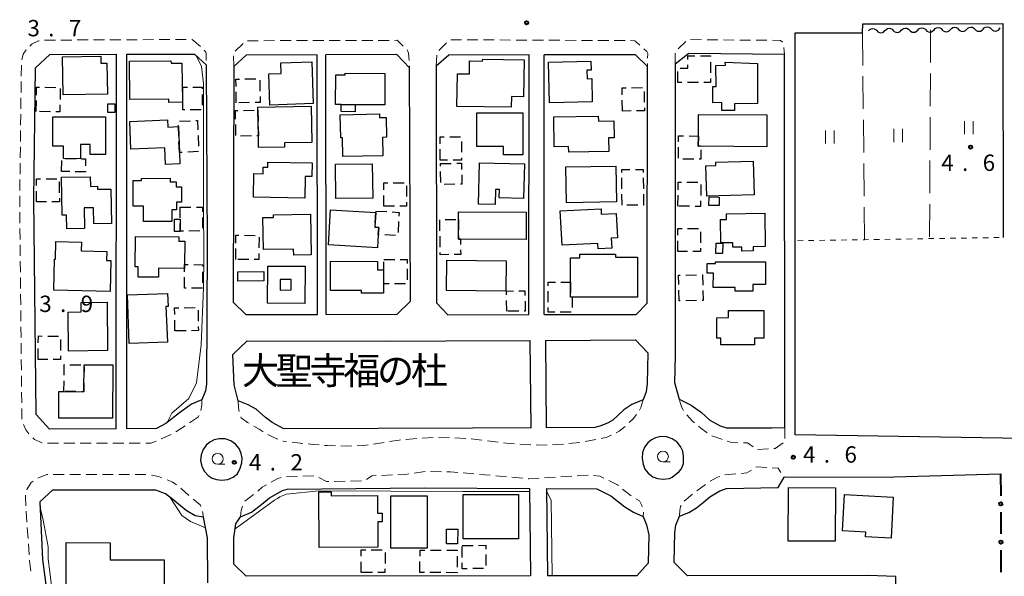
# Model space of a CAD drawing. Units: metres. Extents: x -78000 to -75998, y 34500 to 36000.
# Drawn here: x -76599 to -76374, y 35070 to 35197 of the extents above; entities that cross this region are included whole.
import ezdxf

# ---------------------------------------------------------------- set-up
doc = ezdxf.new("R2010")
doc.units = ezdxf.units.M
for name, color, linetype, lineweight in [('210100_道路縁(街区線)', 7, 'Continuous', 30), ('221300_歩道', 7, 'Continuous', 30), ('300100_普通建物', 7, 'Continuous', 30), ('300131_普通建物(中庭線)', 7, 'Continuous', 30), ('300300_普通無壁舎', 7, 'Continuous', 30), ('510200_細流', 7, 'Continuous', 30), ('613000_さく(未分類)', 7, 'Continuous', 30), ('630100_植生界', 7, 'Continuous', 30), ('630200_耕地界', 7, 'Continuous', 30), ('631100_田', 7, 'Continuous', 13), ('633100_広葉樹林', 7, 'Continuous', 13), ('710200_等高線(主曲線)', 7, 'Continuous', 13), ('731200_図化機測定による標高点', 7, 'Continuous', 40), ('813100_(注記)建物の名称', 7, 'Continuous', 40)]:
    doc.layers.add(name, color=color, linetype=linetype, lineweight=lineweight)
doc.styles.add('Style-Kanji', font='MS Gothic.ttf')
doc.styles.add('Style-WORKING', font='MS Gothic.ttf')

msp = doc.modelspace()

# ---------------------------------------------------------------- linework, layer by layer
at = {"layer": '210100_道路縁(街区線)', "linetype": 'Continuous', "lineweight": 30, "flags": 128}
for points in [[(-76268.78, 35100.74), (-76280.34, 35100.8), (-76281.03, 35100.8), (-76340.65, 35100.82), (-76421.47, 35102.14), (-76421.52, 35146.65), (-76421.53, 35194.35), (-76406.06, 35194.34), (-76405.97, 35196.39), (-76390.42, 35196.46), (-76373.9, 35196.53), (-76373.78, 35147.41)], [(-76577.19, 35103.53), (-76592.5, 35103.44), (-76595.58, 35106.82), (-76596.07, 35156.19), (-76595.7, 35186.36), (-76592.39, 35189.42), (-76577.14, 35189.45)], [(-76577.19, 35103.53), (-76577.14, 35189.45)], [(-76574.73, 35189.45), (-76559.25, 35189.47), (-76556.54, 35186.99), (-76556.33, 35145.7), (-76556.47, 35113.83), (-76556.69, 35112.22), (-76557.57, 35110.19), (-76559.93, 35109.14), (-76562.71, 35107.19), (-76565.8, 35104.72), (-76567.98, 35103.58), (-76574.78, 35103.54)], [(-76574.78, 35103.54), (-76574.73, 35189.45)], [(-76531.11, 35189.31), (-76547.41, 35189.25), (-76550.23, 35186.6), (-76550.36, 35132.55)], [(-76531.07, 35129.74), (-76531.11, 35189.31)], [(-76529.07, 35129.75), (-76512.78, 35129.78), (-76509.68, 35132.83), (-76509.91, 35186.34), (-76512.82, 35189.38), (-76529.11, 35189.32)], [(-76529.07, 35129.75), (-76529.11, 35189.32)], [(-76482.52, 35189.29), (-76500.94, 35189.26), (-76503.79, 35186.73), (-76503.71, 35132.43), (-76501.13, 35129.68), (-76482.58, 35129.71)], [(-76482.58, 35129.71), (-76482.52, 35189.29)], [(-76479.08, 35129.71), (-76457.96, 35129.75), (-76455.45, 35132.32), (-76455.35, 35186.67), (-76458.12, 35189.33), (-76479.02, 35189.29)], [(-76479.08, 35129.71), (-76479.02, 35189.29)], [(-76426.81, 35103.76), (-76423.86, 35103.79), (-76423.92, 35189.42), (-76445.91, 35189.6), (-76449.03, 35187.19)], [(-76449.03, 35187.19), (-76449.02, 35120.43), (-76449.14, 35114.16), (-76448.09, 35110.35), (-76445.35, 35108.93), (-76442.95, 35107.25), (-76441.06, 35105.51), (-76438.67, 35104.16), (-76437.23, 35103.73), (-76426.81, 35103.76)], [(-76550.36, 35132.55), (-76547.5, 35129.71), (-76531.07, 35129.74)], [(-76482.07, 35103.76), (-76495.49, 35103.69), (-76538.75, 35103.52), (-76541.41, 35104.93), (-76542.98, 35106.09), (-76545.11, 35108), (-76546.9, 35109.01), (-76549.21, 35109.95), (-76550.14, 35113.62), (-76550.42, 35120.58), (-76547.18, 35123.66), (-76514.37, 35123.61), (-76501.59, 35123.72), (-76482.23, 35123.8)], [(-76482.07, 35103.76), (-76482.23, 35123.8)], [(-76478.74, 35123.81), (-76458.14, 35123.89), (-76455.25, 35120.96), (-76455.4, 35113.9), (-76455.67, 35111.99), (-76456.36, 35110.15), (-76458.95, 35109.07), (-76460.77, 35107.84), (-76463.29, 35105.53), (-76464.55, 35104.79), (-76466.3, 35104.1), (-76467.43, 35103.83), (-76478.59, 35103.77)], [(-76478.74, 35123.81), (-76478.59, 35103.77)], [(-76555.71, 35100.47), (-76556.55, 35099.77), (-76557.26, 35098.79), (-76557.73, 35097.57), (-76557.84, 35096.21), (-76557.57, 35094.87), (-76556.96, 35093.71), (-76556.13, 35092.82), (-76555.22, 35092.22), (-76554.19, 35091.85), (-76552.98, 35091.72), (-76551.63, 35091.85), (-76550.36, 35092.43), (-76549.36, 35093.22), (-76548.74, 35094.52), (-76548.38, 35095.68), (-76548.32, 35096.77), (-76548.51, 35097.85), (-76549, 35098.96), (-76549.83, 35099.98), (-76550.94, 35100.75), (-76552.24, 35101.18), (-76553.55, 35101.24), (-76554.73, 35100.97), (-76555.71, 35100.47)], [(-76454.47, 35100.97), (-76455.31, 35100.27), (-76456.03, 35099.29), (-76456.5, 35098.06), (-76456.61, 35096.71), (-76456.34, 35095.37), (-76455.96, 35094.27), (-76455.24, 35093.32), (-76454.15, 35092.53), (-76453.05, 35092.11), (-76451.76, 35091.97), (-76450.31, 35092.12), (-76449.71, 35092.43), (-76448.12, 35093.72), (-76447.64, 35094.23), (-76447.41, 35094.71), (-76447.14, 35095.59), (-76447.09, 35097.27), (-76447.28, 35098.35), (-76447.77, 35099.46), (-76448.59, 35100.47), (-76449.71, 35101.25), (-76451.01, 35101.68), (-76452.31, 35101.74), (-76453.5, 35101.46), (-76454.47, 35100.97)], [(-76446.15, 35069.78), (-76449.21, 35072.83), (-76449.08, 35079.69), (-76448.88, 35081.4), (-76448.04, 35083.45), (-76445.85, 35084.29), (-76444.11, 35085.41), (-76442.58, 35086.6), (-76441.05, 35087.88), (-76438.75, 35089.28), (-76437.23, 35089.83), (-76425.41, 35090.01), (-76424.05, 35092.41), (-76398.79, 35092.49), (-76374.39, 35093.15)], [(-76556.2, 35068.19), (-76556.25, 35078.48), (-76557.21, 35083.25), (-76559.08, 35083.57), (-76561.14, 35084.79), (-76564.24, 35087.33), (-76565.89, 35088.59), (-76568.08, 35089.44), (-76591.83, 35089.47), (-76594.74, 35086.77), (-76594.08, 35073.52), (-76591.73, 35055.59), (-76591.09, 35034.37)], [(-76547.43, 35069.71), (-76550.24, 35072.49), (-76550.21, 35078.5), (-76549.78, 35081.68), (-76548.67, 35083.33), (-76546.18, 35084.37), (-76543.78, 35086.26), (-76542.03, 35087.68), (-76539.07, 35089.37), (-76538, 35089.64), (-76506.47, 35089.95), (-76482.42, 35089.83)], [(-76482.42, 35089.83), (-76482.17, 35069.75)], [(-76478.54, 35089.81), (-76478.28, 35069.75)], [(-76478.54, 35089.81), (-76467, 35089.76), (-76463.79, 35088.16), (-76460.57, 35085.58), (-76458.56, 35084.38), (-76456.32, 35083.39), (-76455.57, 35081.47), (-76455.07, 35079.16), (-76455.18, 35072.7), (-76457.81, 35069.77)], [(-76482.17, 35069.75), (-76547.43, 35069.71)], [(-76457.81, 35069.77), (-76478.28, 35069.75)], [(-76398.47, 35003.47), (-76398.47, 35063.21), (-76398.42, 35069.65), (-76404.72, 35069.82), (-76446.15, 35069.78)]]:
    msp.add_lwpolyline(points, dxfattribs=at)
at = {"layer": '221300_歩道', "linetype": 'Continuous', "lineweight": 13}
for p, q in [((-76593.622, 35192.68), (-76591.122, 35192.692)), ((-76589.872, 35192.698), (-76587.372, 35192.71)), ((-76586.122, 35192.716), (-76583.622, 35192.727)), ((-76582.372, 35192.733), (-76579.872, 35192.745)), ((-76578.622, 35192.751), (-76576.122, 35192.763)), ((-76574.872, 35192.769), (-76572.372, 35192.781)), ((-76571.122, 35192.787), (-76568.622, 35192.798)), ((-76567.372, 35192.804), (-76564.872, 35192.816)), ((-76563.622, 35192.822), (-76561.122, 35192.834)), ((-76559.872, 35192.84), (-76559.8, 35192.84)), ((-76547.113, 35192.551), (-76544.613, 35192.557)), ((-76543.363, 35192.56), (-76540.863, 35192.567)), ((-76539.613, 35192.57), (-76537.113, 35192.577)), ((-76535.863, 35192.58), (-76533.363, 35192.586)), ((-76532.113, 35192.59), (-76529.613, 35192.596)), ((-76528.363, 35192.599), (-76525.863, 35192.606)), ((-76524.613, 35192.609), (-76522.113, 35192.616)), ((-76520.863, 35192.619), (-76518.363, 35192.625)), ((-76517.113, 35192.629), (-76514.613, 35192.635)), ((-76500.495, 35192.789), (-76497.995, 35192.775)), ((-76496.746, 35192.769), (-76494.246, 35192.755)), ((-76492.996, 35192.748), (-76490.496, 35192.735)), ((-76489.246, 35192.728), (-76486.746, 35192.714)), ((-76485.496, 35192.708), (-76482.996, 35192.694)), ((-76481.746, 35192.687), (-76479.246, 35192.674)), ((-76477.996, 35192.667), (-76475.496, 35192.653)), ((-76474.246, 35192.647), (-76471.746, 35192.633)), ((-76470.496, 35192.626), (-76467.996, 35192.613)), ((-76466.746, 35192.606), (-76464.246, 35192.592)), ((-76462.996, 35192.586), (-76460.496, 35192.572)), ((-76448.357, 35190.666), (-76446.552, 35192.395)), ((-76445.465, 35192.795), (-76442.965, 35192.775)), ((-76441.715, 35192.765), (-76439.215, 35192.745)), ((-76437.965, 35192.735), (-76435.465, 35192.715)), ((-76434.215, 35192.705), (-76431.715, 35192.685)), ((-76430.466, 35192.675), (-76427.966, 35192.655)), ((-76549.942, 35190.188), (-76548.101, 35191.879)), ((-76503.233, 35190.309), (-76501.447, 35192.058)), ((-76424.115, 35191.008), (-76423.92, 35189.42)), ((-76550.23, 35186.6), (-76550.292, 35189.099)), ((-76503.79, 35186.73), (-76503.665, 35189.227)), ((-76449.03, 35187.19), (-76449.004, 35189.69)), ((-76598.982, 35184.436), (-76598.951, 35186.936)), ((-76509.94, 35186.8), (-76509.91, 35186.34)), ((-76455.341, 35187.299), (-76455.35, 35186.67)), ((-76599.028, 35180.687), (-76598.997, 35183.187)), ((-76599.074, 35176.937), (-76599.043, 35179.437)), ((-76599.12, 35173.187), (-76599.089, 35175.687)), ((-76599.167, 35169.438), (-76599.136, 35171.937)), ((-76599.213, 35165.688), (-76599.182, 35168.188)), ((-76599.259, 35161.938), (-76599.228, 35164.438)), ((-76599.305, 35158.188), (-76599.275, 35160.688)), ((-76599.276, 35150.689), (-76599.3, 35153.189)), ((-76599.239, 35146.939), (-76599.263, 35149.439)), ((-76599.202, 35143.189), (-76599.226, 35145.689)), ((-76599.165, 35139.439), (-76599.189, 35141.939)), ((-76599.128, 35135.69), (-76599.152, 35138.189)), ((-76599.091, 35131.94), (-76599.115, 35134.44)), ((-76599.054, 35128.19), (-76599.078, 35130.69)), ((-76599.017, 35124.44), (-76599.041, 35126.94)), ((-76598.98, 35120.69), (-76599.004, 35123.19)), ((-76598.943, 35116.941), (-76598.967, 35119.44)), ((-76598.906, 35113.191), (-76598.93, 35115.691)), ((-76598.869, 35109.441), (-76598.893, 35111.941)), ((-76598.831, 35105.691), (-76598.856, 35108.191)), ((-76558.214, 35106.538), (-76558.32, 35106.29)), ((-76558.32, 35106.29), (-76560.365, 35104.851)), ((-76564.6, 35102.205), (-76566.883, 35101.185)), ((-76561.406, 35104.16), (-76563.511, 35102.812)), ((-76423.86, 35103.79), (-76423.845, 35101.29)), ((-76590.44, 35100.186), (-76592.94, 35100.182)), ((-76586.69, 35100.192), (-76589.19, 35100.188)), ((-76582.94, 35100.198), (-76585.44, 35100.194)), ((-76579.19, 35100.204), (-76581.69, 35100.2)), ((-76575.44, 35100.21), (-76577.94, 35100.206)), ((-76571.69, 35100.216), (-76574.19, 35100.212)), ((-76538.995, 35100.699), (-76538.97, 35100.69)), ((-76538.117, 35100.595), (-76538.97, 35100.69)), ((-76534.39, 35100.178), (-76536.875, 35100.456)), ((-76515.726, 35100.405), (-76518.196, 35100.02)), ((-76508.285, 35101.313), (-76510.774, 35101.082)), ((-76504.54, 35101.51), (-76507.038, 35101.398)), ((-76500.792, 35101.471), (-76503.291, 35101.527)), ((-76497.048, 35101.272), (-76499.543, 35101.429)), ((-76493.32, 35100.877), (-76495.801, 35101.186)), ((-76489.599, 35100.414), (-76492.08, 35100.723)), ((-76478.375, 35099.779), (-76480.875, 35099.806)), ((-76474.634, 35100.002), (-76477.127, 35099.804)), ((-76470.906, 35100.407), (-76473.392, 35100.136)), ((-76467.215, 35101.055), (-76469.669, 35100.576)), ((-76427.607, 35098.902), (-76430.104, 35098.789)), ((-76591.617, 35093.031), (-76589.117, 35093.032)), ((-76587.867, 35093.032), (-76585.367, 35093.033)), ((-76584.117, 35093.034), (-76581.617, 35093.035)), ((-76580.367, 35093.036), (-76577.867, 35093.037)), ((-76576.617, 35093.037), (-76574.117, 35093.038)), ((-76572.867, 35093.039), (-76570.367, 35093.04)), ((-76516.327, 35092.816), (-76513.829, 35092.921)), ((-76508.853, 35093.335), (-76506.381, 35093.705)), ((-76505.131, 35093.7), (-76502.631, 35093.678)), ((-76497.643, 35093.403), (-76495.153, 35093.179)), ((-76493.908, 35093.067), (-76491.418, 35092.843)), ((-76437.592, 35092.939), (-76435.103, 35093.166)), ((-76538.152, 35092.564), (-76535.653, 35092.614)), ((-76534.403, 35092.639), (-76531.903, 35092.689)), ((-76527.221, 35091.456), (-76524.722, 35091.494)), ((-76523.472, 35091.513), (-76520.972, 35091.55)), ((-76490.173, 35092.731), (-76487.683, 35092.505)), ((-76486.439, 35092.392), (-76483.949, 35092.166)), ((-76478.961, 35092.255), (-76476.465, 35092.404)), ((-76475.218, 35092.479), (-76472.722, 35092.628)), ((-76471.474, 35092.702), (-76468.979, 35092.851)), ((-76444.045, 35089.272), (-76442.035, 35090.759)), ((-76424.083, 35092.461), (-76424.05, 35092.41)), ((-76446.93, 35086.877), (-76445.02, 35088.49)), ((-76597.656, 35082.084), (-76597.813, 35084.579)), ((-76557.433, 35084.506), (-76557.21, 35083.25)), ((-76456.299, 35084.388), (-76456.32, 35083.39)), ((-76597.421, 35078.342), (-76597.578, 35080.837)), ((-76597.185, 35074.599), (-76597.342, 35077.094))]:
    msp.add_line(p, q, dxfattribs=at)
at = {"layer": '221300_歩道', "linetype": 'Continuous', "lineweight": 13, "flags": 128}
for points in [[(-76597.015, 35191.33), (-76596.45, 35191.83), (-76594.98, 35192.53), (-76594.864, 35192.543)], [(-76559.8, 35192.84), (-76557.88, 35191.24), (-76557.879, 35191.24)], [(-76513.363, 35192.638), (-76512.77, 35192.64), (-76511.402, 35191.312)], [(-76459.246, 35192.565), (-76458.26, 35192.56), (-76457.143, 35191.538)], [(-76426.716, 35192.645), (-76424.83, 35192.63), (-76424.377, 35192.215)], [(-76598.851, 35188.176), (-76598.55, 35189.45), (-76597.865, 35190.424)], [(-76556.999, 35190.354), (-76556.68, 35189.96), (-76556.53, 35189.68), (-76556.536, 35188.005)], [(-76510.505, 35190.441), (-76510.37, 35190.31), (-76510.13, 35189.71), (-76510.021, 35188.048)], [(-76456.222, 35190.693), (-76455.53, 35190.06), (-76455.31, 35189.61), (-76455.324, 35188.549)], [(-76599.313, 35154.439), (-76599.33, 35156.2), (-76599.321, 35156.939)], [(-76557.57, 35110.19), (-76557.59, 35108.9), (-76557.79, 35107.707)], [(-76549.21, 35109.95), (-76549.12, 35108.35), (-76549.009, 35107.459)], [(-76456.36, 35110.15), (-76456.86, 35108.4), (-76457.208, 35107.816)], [(-76447.083, 35107.697), (-76447.52, 35108.4), (-76447.989, 35110.005)], [(-76457.885, 35106.767), (-76458.67, 35105.77), (-76459.566, 35104.926)], [(-76444.605, 35104.898), (-76445.01, 35105.24), (-76446.309, 35106.72)], [(-76597.204, 35102.366), (-76597.91, 35103.25), (-76598.42, 35104.52)], [(-76548.655, 35106.266), (-76548.56, 35106), (-76547.07, 35104.98), (-76546.717, 35104.769)], [(-76545.643, 35104.129), (-76544.42, 35103.4), (-76543.511, 35102.824)], [(-76542.409, 35102.235), (-76540.74, 35101.36), (-76540.164, 35101.142)], [(-76463.633, 35102.077), (-76464.83, 35101.52), (-76465.988, 35101.294)], [(-76460.482, 35104.076), (-76461.89, 35102.98), (-76462.508, 35102.619)], [(-76441.651, 35102.591), (-76443.14, 35103.66), (-76443.65, 35104.091)], [(-76594.167, 35100.289), (-76595.93, 35101.07), (-76596.35, 35101.458)], [(-76568.029, 35100.687), (-76569.22, 35100.22), (-76570.44, 35100.218)], [(-76530.66, 35099.803), (-76531.99, 35099.91), (-76533.148, 35100.039)], [(-76526.916, 35099.609), (-76528.76, 35099.65), (-76529.414, 35099.703)], [(-76519.431, 35099.827), (-76520.44, 35099.67), (-76521.918, 35099.624)], [(-76512.019, 35100.966), (-76512.3, 35100.94), (-76514.491, 35100.598)], [(-76485.867, 35100.059), (-76487.72, 35100.18), (-76488.358, 35100.259)], [(-76482.125, 35099.819), (-76482.2, 35099.82), (-76484.62, 35099.978)], [(-76438.258, 35101.086), (-76438.54, 35101.18), (-76440.632, 35101.871)], [(-76434.627, 35100.328), (-76436.09, 35100.36), (-76437.073, 35100.689)], [(-76431.162, 35099.383), (-76432.43, 35100.28), (-76433.377, 35100.301)], [(-76424.266, 35100.262), (-76426.11, 35098.97), (-76426.358, 35098.959)], [(-76523.168, 35099.584), (-76524.26, 35099.55), (-76525.667, 35099.581)], [(-76595.185, 35092.15), (-76593.14, 35093.03), (-76592.867, 35093.03)], [(-76512.58, 35092.973), (-76510.75, 35093.05), (-76510.089, 35093.149)], [(-76501.381, 35093.668), (-76500.5, 35093.66), (-76498.888, 35093.515)], [(-76433.858, 35093.28), (-76432.59, 35093.41), (-76431.547, 35094.053)], [(-76430.483, 35094.709), (-76430.4, 35094.76), (-76428.002, 35094.616)], [(-76426.754, 35094.541), (-76425.4, 35094.46), (-76424.771, 35093.505)], [(-76597.729, 35089.543), (-76597.72, 35089.59), (-76596.73, 35091.18), (-76596.251, 35091.506)], [(-76569.131, 35092.857), (-76567.48, 35092.6), (-76566.707, 35092.298)], [(-76565.543, 35091.844), (-76564.33, 35091.37), (-76563.381, 35090.639)], [(-76544.756, 35089.23), (-76543.69, 35090.1), (-76542.713, 35090.655)], [(-76541.626, 35091.273), (-76540.17, 35092.1), (-76539.37, 35092.304)], [(-76530.737, 35092.367), (-76528.98, 35091.43), (-76528.471, 35091.438)], [(-76519.827, 35091.904), (-76518.61, 35092.72), (-76517.576, 35092.763)], [(-76482.704, 35092.053), (-76482.56, 35092.04), (-76480.209, 35092.18)], [(-76467.732, 35092.782), (-76466.31, 35092.68), (-76465.348, 35092.201)], [(-76464.229, 35091.644), (-76462.21, 35090.64), (-76462.022, 35090.482)], [(-76441.027, 35091.498), (-76439.31, 35092.43), (-76438.791, 35092.599)], [(-76562.39, 35089.877), (-76562.29, 35089.8), (-76560.509, 35088.231)], [(-76547.687, 35086.895), (-76547.68, 35086.91), (-76545.726, 35088.441)], [(-76461.066, 35089.677), (-76460.44, 35089.15), (-76459.101, 35088.133)], [(-76597.892, 35085.827), (-76598.03, 35088.02), (-76597.971, 35088.317)], [(-76559.572, 35087.404), (-76559.34, 35087.2), (-76557.97, 35086.07), (-76557.779, 35085.701)], [(-76458.041, 35087.474), (-76457.22, 35086.99), (-76456.66, 35085.89), (-76456.56, 35085.593)], [(-76548.67, 35083.33), (-76548.56, 35084.87), (-76548.214, 35085.761)], [(-76448.04, 35083.45), (-76447.95, 35084.76), (-76447.77, 35085.71), (-76447.675, 35085.908)], [(-76596.804, 35070.87), (-76597.1, 35073.25), (-76597.106, 35073.352)]]:
    msp.add_lwpolyline(points, dxfattribs=at)
at = {"layer": '300100_普通建物', "linetype": 'Continuous', "lineweight": 30, "flags": 128}
for points in [[(-76589.34, 35180.1), (-76589.52, 35188.85), (-76580.76, 35189.03), (-76580.73, 35187.38), (-76579.38, 35187.41), (-76579.23, 35180.31)], [(-76574.13, 35187.83), (-76564.64, 35187.92), (-76564.63, 35187.39), (-76562.11, 35187.42), (-76562.02, 35178.42), (-76565.11, 35178.39), (-76565.12, 35179.16), (-76574.04, 35179.07)], [(-76493.15, 35188.28), (-76483.66, 35188.13), (-76483.79, 35179.68), (-76486.55, 35179.72), (-76486.59, 35177.27), (-76499.06, 35177.47), (-76498.94, 35184.99), (-76496.21, 35184.94), (-76496.17, 35187.93), (-76493.16, 35187.88)], [(-76477.85, 35178.29), (-76478.05, 35187.66), (-76468.35, 35187.87), (-76468.31, 35185.82), (-76469.26, 35185.8), (-76469.22, 35183.84), (-76468.14, 35183.86), (-76468.03, 35178.5)], [(-76541.98, 35177.78), (-76542.21, 35184.93), (-76539.33, 35185.02), (-76539.41, 35187.47), (-76532.33, 35187.7), (-76532.02, 35178.11)], [(-76430.11, 35187.32), (-76430.17, 35178.15), (-76435.4, 35178.07), (-76435.38, 35176.55), (-76438.29, 35176.51), (-76438.31, 35178.36), (-76440.34, 35178.33), (-76440.39, 35182.07), (-76439.63, 35182.08), (-76439.7, 35186.9), (-76437.51, 35186.93), (-76437.52, 35187.64)], [(-76524.67, 35185.11), (-76515.59, 35185.06), (-76515.63, 35177.82), (-76522.38, 35177.86), (-76525.59, 35177.88), (-76526.92, 35177.88), (-76526.83, 35184.73), (-76524.67, 35184.72)], [(-76544.73, 35177.33), (-76532.48, 35177.56), (-76532.32, 35169.21), (-76538.59, 35169.09), (-76538.57, 35168.15), (-76544.55, 35168.04), (-76544.6, 35170.72), (-76544.71, 35176.61)], [(-76585.4, 35165.47), (-76589.29, 35165.53), (-76589.25, 35168.33), (-76591.73, 35168.33), (-76591.72, 35175.07), (-76579.63, 35175.05), (-76579.64, 35166.41), (-76583.17, 35166.41), (-76583.16, 35168.77), (-76585.39, 35168.77)], [(-76574.1, 35174.02), (-76565.43, 35174.38), (-76565.36, 35172.75), (-76562.94, 35172.85), (-76562.7, 35166.9), (-76562.59, 35164.28), (-76565.91, 35164.14), (-76566.07, 35168), (-76573.84, 35167.69)], [(-76525.34, 35170.28), (-76525.69, 35170.27), (-76525.8, 35175.58), (-76516.82, 35175.76), (-76516.81, 35174.93), (-76515.31, 35174.96), (-76515.21, 35170.4), (-76516.12, 35170.38), (-76516.04, 35166.17), (-76525.25, 35165.99)], [(-76494.47, 35176.01), (-76483.97, 35176.03), (-76483.96, 35166.38), (-76488.39, 35166.38), (-76488.39, 35168.26), (-76494.46, 35168.25)], [(-76473.41, 35166.95), (-76473.44, 35168.28), (-76476.74, 35168.22), (-76476.86, 35175.07), (-76466.64, 35175.25), (-76466.62, 35174.11), (-76463.07, 35174.17), (-76463.01, 35170.29), (-76464.27, 35170.27), (-76464.22, 35167.11)], [(-76443.72, 35168.35), (-76443.7, 35170.68), (-76443.66, 35175.65), (-76427.96, 35175.51), (-76428.02, 35168.21), (-76443.12, 35168.35)], [(-76542.42, 35164.7), (-76532.28, 35164.51), (-76532.34, 35161.38), (-76533.86, 35161.41), (-76533.95, 35156.44), (-76545.71, 35156.67), (-76545.6, 35162.06), (-76543.52, 35162.02), (-76543.49, 35163.56), (-76542.44, 35163.54)], [(-76493.89, 35164.57), (-76483.57, 35164.32), (-76483.76, 35156.36), (-76489.38, 35156.49), (-76489.33, 35158.39), (-76490.19, 35158.41), (-76490.27, 35154.97), (-76494.12, 35155.06)], [(-76441.78, 35156.9), (-76441.98, 35163.85), (-76439.69, 35163.91), (-76439.71, 35164.65), (-76431.1, 35164.89), (-76430.89, 35157.2)], [(-76581.51, 35159.16), (-76581.5, 35158.47), (-76578.43, 35158.53), (-76578.28, 35150.59), (-76582.34, 35150.51), (-76582.42, 35154.24), (-76584.52, 35154.2), (-76584.43, 35149.49), (-76588.53, 35149.41), (-76588.59, 35152.53), (-76589.61, 35152.51), (-76589.77, 35161.21), (-76583.18, 35161.34), (-76583.13, 35159.13)], [(-76570.92, 35151.08), (-76570.93, 35154.57), (-76573.3, 35154.57), (-76573.31, 35160.45), (-76571.43, 35160.46), (-76571.43, 35160.97), (-76564.86, 35160.98), (-76564.86, 35160.19), (-76563.46, 35160.19), (-76563.46, 35159.01), (-76562.22, 35159.01), (-76562.22, 35155.52), (-76563.37, 35155.52), (-76563.37, 35153.78), (-76564.43, 35153.78), (-76564.42, 35151.09)], [(-76474.95, 35145.61), (-76475.36, 35153.5), (-76466.02, 35153.99), (-76465.95, 35152.72), (-76462.51, 35152.9), (-76462.22, 35147.3), (-76463.67, 35147.22), (-76463.55, 35144.94), (-76466.65, 35144.78), (-76466.72, 35146.04)], [(-76562.53, 35151.61), (-76562.51, 35148.86), (-76562.51, 35148.8), (-76563.8, 35148.79), (-76563.82, 35151.6)], [(-76532.61, 35152.75), (-76532.47, 35143.44), (-76536.5, 35143.38), (-76536.52, 35144.74), (-76543.45, 35144.64), (-76543.56, 35151.97), (-76541.09, 35152.01), (-76541.1, 35152.62)], [(-76517.27, 35145.04), (-76528.51, 35145.69), (-76528.04, 35153.73), (-76517.69, 35153.13), (-76517.89, 35149.78), (-76517, 35149.73), (-76517.09, 35148.08)], [(-76498.7, 35153.29), (-76483.15, 35153.22), (-76483.18, 35146.93), (-76498.24, 35147), (-76498.73, 35147), (-76498.71, 35151.56)], [(-76435.79, 35145.16), (-76435.81, 35146.19), (-76438.57, 35146.15), (-76438.64, 35151.51), (-76437.26, 35151.53), (-76437.28, 35152.83), (-76428.47, 35152.96), (-76428.36, 35145.33), (-76431.11, 35145.29), (-76431.09, 35144.32), (-76433.71, 35144.28), (-76433.72, 35145.19)], [(-76572.79, 35147.65), (-76562.83, 35147.59), (-76562.83, 35146.6), (-76561.49, 35146.59), (-76561.52, 35141.22), (-76561.53, 35140.32), (-76567.51, 35140.35), (-76567.52, 35138.29), (-76572.14, 35138.32), (-76572.13, 35140.69), (-76572.83, 35140.7)], [(-76578.57, 35134.99), (-76591.49, 35135.3), (-76591.32, 35142.42), (-76591.12, 35142.42), (-76591.02, 35146.5), (-76585.19, 35146.36), (-76585.24, 35144.35), (-76579.36, 35144.21), (-76579.41, 35142.15), (-76578.4, 35142.13)], [(-76473.03, 35133.73), (-76473.03, 35137.19), (-76473.03, 35142.72), (-76470.87, 35142.72), (-76470.87, 35143.57), (-76462.72, 35143.57), (-76462.72, 35142.88), (-76457.62, 35142.88), (-76457.63, 35133.73), (-76472.66, 35133.73)], [(-76528.05, 35141.94), (-76517.25, 35141.91), (-76517.25, 35139.99), (-76515.88, 35139.99), (-76515.9, 35134.61), (-76520.98, 35134.63), (-76520.98, 35135.21), (-76528.07, 35135.23)], [(-76428.32, 35141.81), (-76428.33, 35136.61), (-76431.2, 35136.62), (-76431.21, 35135.1), (-76435.26, 35135.11), (-76435.26, 35135.91), (-76440.27, 35135.92), (-76440.26, 35139.25), (-76441.66, 35139.25), (-76441.65, 35141.42), (-76439.76, 35141.41), (-76439.76, 35141.84)], [(-76565.78, 35131.55), (-76565.45, 35123.4), (-76574.19, 35123.05), (-76574.64, 35134.22), (-76565.4, 35134.59), (-76565.28, 35131.57)], [(-76579.3, 35132.58), (-76579.16, 35121.45), (-76588.1, 35121.34), (-76588.21, 35130.28), (-76585.21, 35130.32), (-76585.24, 35132.51)], [(-76436.79, 35130.63), (-76428.72, 35130.68), (-76428.69, 35124.31), (-76430.8, 35124.29), (-76430.79, 35122.8), (-76438.51, 35122.75), (-76438.52, 35124.3), (-76439.45, 35124.29), (-76439.48, 35129.01), (-76436.78, 35129.03)], [(-76590.34, 35112.06), (-76589.17, 35112.05), (-76584.6, 35112.03), (-76584.57, 35118.21), (-76577.99, 35118.17), (-76578.05, 35105.94), (-76590.37, 35105.99)], [(-76530.66, 35076.29), (-76530.72, 35089.02), (-76527.88, 35089.04), (-76527.88, 35088.14), (-76517.3, 35088.2), (-76517.28, 35084.14), (-76516.2, 35084.14), (-76516.19, 35082.15), (-76517.21, 35082.14), (-76517.18, 35076.36)], [(-76410.18, 35088.44), (-76399.01, 35087.85), (-76399.51, 35078.44), (-76405.37, 35078.75), (-76405.31, 35079.82), (-76410.63, 35080.1)], [(-76588.66, 35077.43), (-76578.61, 35077.39), (-76578.62, 35073.48), (-76566.2, 35073.43), (-76566.26, 35057.28), (-76578.31, 35057.33), (-76578.34, 35049.28), (-76588.11, 35049.32), (-76588.08, 35057.02), (-76588.74, 35057.02)]]:
    msp.add_lwpolyline(points, close=True, dxfattribs=at)
at = {"layer": '300100_普通建物', "linetype": 'Continuous', "lineweight": 30}
for points in [[(-76579.14, 35176.09), (-76579.11, 35178.08), (-76577.52, 35178.06), (-76577.55, 35176.07)], [(-76525.6, 35176.28), (-76525.59, 35177.88), (-76522.38, 35177.86), (-76522.39, 35176.27)], [(-76526.92, 35164.23), (-76518.49, 35164.34), (-76518.38, 35156.46), (-76526.82, 35156.36)], [(-76473.95, 35155.39), (-76474.06, 35163.59), (-76462.61, 35163.75), (-76462.5, 35155.55)], [(-76441.25, 35156.7), (-76438.9, 35156.65), (-76438.94, 35154.73), (-76441.29, 35154.78)], [(-76438.08, 35146.07), (-76438.14, 35143.7), (-76439.67, 35143.74), (-76439.61, 35146.11)], [(-76542.46, 35140.86), (-76533.89, 35140.8), (-76533.95, 35132.29), (-76542.52, 35132.35)], [(-76501.44, 35135.22), (-76501.38, 35142.19), (-76487.8, 35142.08), (-76487.85, 35135.11)], [(-76549.31, 35139.49), (-76543.38, 35139.59), (-76543.35, 35137.46), (-76549.28, 35137.37)], [(-76497.61, 35078.29), (-76497.61, 35088.46), (-76484.93, 35088.46), (-76484.93, 35078.29)], [(-76423.12, 35077.77), (-76423.04, 35090.07), (-76412.28, 35090), (-76412.36, 35077.71)], [(-76514.19, 35076.1), (-76514.19, 35088.16), (-76505.88, 35088.16), (-76505.89, 35076.1)], [(-76501.46, 35077.11), (-76501.44, 35080.47), (-76498.89, 35080.45), (-76498.91, 35077.1)]]:
    msp.add_3dface(points, dxfattribs=at)
at = {"layer": '300131_普通建物(中庭線)', "linetype": 'Continuous', "lineweight": 30}
msp.add_3dface([(-76539.61, 35135.35), (-76537.07, 35135.37), (-76537.08, 35137.75), (-76539.62, 35137.73)], dxfattribs=at)
at = {"layer": '300300_普通無壁舎', "linetype": 'Continuous', "lineweight": 30}
for p, q in [((-76440.89, 35187.66), (-76440.89, 35185.16)), ((-76547.681, 35183.77), (-76545.181, 35183.807)), ((-76544.275, 35183.471), (-76544.238, 35180.971)), ((-76448.37, 35182.97), (-76448.37, 35185.47)), ((-76593.541, 35181.875), (-76591.041, 35181.843)), ((-76590.044, 35181.581), (-76590.079, 35179.081)), ((-76459.011, 35181.76), (-76456.511, 35181.795)), ((-76447.45, 35182.97), (-76448.37, 35182.97)), ((-76443.7, 35182.97), (-76446.2, 35182.97)), ((-76595.54, 35176.32), (-76595.504, 35178.82)), ((-76561.9, 35176.69), (-76561.91, 35179.19)), ((-76557.484, 35180.23), (-76557.474, 35177.73)), ((-76549.66, 35178.3), (-76549.697, 35180.8)), ((-76461.12, 35176.41), (-76461.153, 35178.91)), ((-76456.127, 35180.921), (-76456.089, 35178.421)), ((-76561.45, 35176.692), (-76561.9, 35176.69)), ((-76557.7, 35176.709), (-76560.2, 35176.698)), ((-76546.608, 35178.345), (-76549.108, 35178.308)), ((-76548.033, 35176.545), (-76545.534, 35176.594)), ((-76544.71, 35176.61), (-76544.663, 35174.11)), ((-76592.278, 35176.272), (-76594.778, 35176.309)), ((-76459.118, 35176.438), (-76461.12, 35176.41)), ((-76562.657, 35174.065), (-76560.159, 35174.172)), ((-76549.754, 35170.838), (-76549.801, 35173.338)), ((-76558.432, 35170.824), (-76558.323, 35168.326)), ((-76546.209, 35170.692), (-76548.708, 35170.648)), ((-76500.72, 35170.497), (-76498.22, 35170.481)), ((-76445.831, 35170.699), (-76443.7, 35170.68)), ((-76562.7, 35166.9), (-76562.801, 35169.398)), ((-76502.9, 35165.17), (-76502.891, 35167.67)), ((-76497.996, 35169.46), (-76498.01, 35166.96)), ((-76448.278, 35165.62), (-76448.255, 35168.119)), ((-76588.91, 35165.524), (-76586.411, 35165.486)), ((-76562.039, 35166.93), (-76562.7, 35166.9)), ((-76558.293, 35167.099), (-76560.79, 35166.986)), ((-76501.2, 35165.16), (-76502.9, 35165.17)), ((-76444.73, 35165.385), (-76447.23, 35165.41)), ((-76589.72, 35162.55), (-76589.686, 35165.05)), ((-76502.86, 35164.35), (-76500.361, 35164.412)), ((-76502.845, 35163.803), (-76502.86, 35164.35)), ((-76593.29, 35160.867), (-76590.79, 35160.886)), ((-76587.858, 35162.523), (-76589.72, 35162.55)), ((-76502.744, 35160.055), (-76502.812, 35162.554)), ((-76461.218, 35158.58), (-76461.231, 35161.08)), ((-76456.32, 35161.07), (-76456.308, 35158.57)), ((-76590.273, 35160.15), (-76590.249, 35157.65)), ((-76513.68, 35159.944), (-76511.18, 35159.949)), ((-76510.59, 35159.29), (-76510.59, 35156.79)), ((-76499.516, 35159.607), (-76502.015, 35159.539)), ((-76446.34, 35160.101), (-76443.841, 35160.077)), ((-76443.136, 35159.531), (-76443.163, 35157.031)), ((-76595.47, 35155.57), (-76595.489, 35158.07)), ((-76515.79, 35154.56), (-76515.795, 35157.06)), ((-76461.2, 35154.83), (-76461.212, 35157.33)), ((-76448.37, 35154.59), (-76448.343, 35157.09)), ((-76593.189, 35155.587), (-76595.47, 35155.57)), ((-76562.55, 35154.36), (-76560.05, 35154.38)), ((-76562.532, 35151.889), (-76562.55, 35154.36)), ((-76513.37, 35154.565), (-76515.79, 35154.56)), ((-76457.57, 35154.845), (-76460.07, 35154.835)), ((-76445.699, 35154.564), (-76448.199, 35154.588)), ((-76557.423, 35152.01), (-76557.404, 35149.51)), ((-76517.67, 35153.48), (-76515.174, 35153.336)), ((-76512.423, 35151.052), (-76512.567, 35148.557)), ((-76502.958, 35148.969), (-76502.989, 35151.469)), ((-76501.781, 35151.524), (-76499.282, 35151.553)), ((-76498.71, 35151.56), (-76498.721, 35149.06)), ((-76446.19, 35149.457), (-76443.69, 35149.476)), ((-76558.04, 35148.895), (-76560.54, 35148.875)), ((-76547.81, 35147.922), (-76545.31, 35147.898)), ((-76544.443, 35147.51), (-76544.466, 35145.011)), ((-76513.121, 35147.85), (-76515.617, 35147.995)), ((-76502.912, 35145.219), (-76502.943, 35147.719)), ((-76443.226, 35148.69), (-76443.211, 35146.19)), ((-76549.8, 35142.38), (-76549.778, 35144.88)), ((-76448.38, 35144.17), (-76448.399, 35146.67)), ((-76446.22, 35144.187), (-76448.38, 35144.17)), ((-76546.819, 35142.358), (-76549.319, 35142.376)), ((-76515.835, 35139.34), (-76515.831, 35141.84)), ((-76515.83, 35142.37), (-76513.33, 35142.365)), ((-76561.53, 35135.81), (-76561.53, 35138.31)), ((-76557.375, 35139.501), (-76557.412, 35137.001)), ((-76510.51, 35140.18), (-76510.51, 35137.68)), ((-76446.601, 35138.762), (-76444.102, 35138.813)), ((-76561.189, 35135.806), (-76561.53, 35135.81)), ((-76510.88, 35136.8), (-76513.38, 35136.8)), ((-76475.23, 35137.19), (-76473.03, 35137.19)), ((-76473.03, 35137.19), (-76473.03, 35134.69)), ((-76557.439, 35135.76), (-76559.939, 35135.791)), ((-76478.117, 35132.57), (-76478.113, 35135.07)), ((-76448.11, 35132.85), (-76448.157, 35135.35)), ((-76561.591, 35131.287), (-76559.091, 35131.329)), ((-76487.64, 35130.47), (-76487.683, 35132.97)), ((-76447.856, 35132.855), (-76448.11, 35132.85)), ((-76444.107, 35132.923), (-76446.606, 35132.877)), ((-76558.44, 35130.731), (-76558.397, 35128.232)), ((-76484.868, 35130.516), (-76487.368, 35130.474)), ((-76472.89, 35130.29), (-76475.39, 35130.295)), ((-76563.72, 35125.96), (-76563.758, 35128.46)), ((-76592.91, 35124.797), (-76590.41, 35124.783)), ((-76561.177, 35126.003), (-76563.677, 35125.961)), ((-76589.946, 35124), (-76589.964, 35121.5)), ((-76595.08, 35119.45), (-76595.066, 35121.95)), ((-76592.9, 35119.437), (-76595.08, 35119.45)), ((-76587.82, 35118.224), (-76585.32, 35118.213)), ((-76584.572, 35117.71), (-76584.585, 35115.21)), ((-76589.17, 35112.05), (-76589.158, 35114.55)), ((-76586.42, 35112.038), (-76588.92, 35112.049)), ((-76518.7, 35075.722), (-76516.2, 35075.712)), ((-76515.542, 35075.12), (-76515.552, 35072.62)), ((-76505.16, 35075.669), (-76502.66, 35075.657)), ((-76497.87, 35076.74), (-76495.37, 35076.759)), ((-76497.855, 35074.02), (-76497.869, 35076.519)), ((-76521.02, 35070.53), (-76521.01, 35073.03)), ((-76507.55, 35070.54), (-76507.535, 35073.04)), ((-76499.018, 35074.29), (-76499.032, 35071.79)), ((-76492.454, 35074.68), (-76492.435, 35072.18)), ((-76518.45, 35070.521), (-76520.95, 35070.53)), ((-76506.5, 35070.535), (-76507.55, 35070.54)), ((-76502.75, 35070.517), (-76505.25, 35070.529)), ((-76492.95, 35071.446), (-76495.45, 35071.428))]:
    msp.add_line(p, q, dxfattribs=at)
at = {"layer": '300300_普通無壁舎', "linetype": 'Continuous', "lineweight": 30, "flags": 128}
for points in [[(-76446.12, 35188.23), (-76446.12, 35189.08), (-76444.47, 35189.08)], [(-76443.22, 35189.08), (-76440.89, 35189.08), (-76440.89, 35188.91)], [(-76447.88, 35186.232), (-76446.12, 35186.24), (-76446.12, 35186.98)], [(-76549.715, 35182.05), (-76549.74, 35183.74), (-76548.931, 35183.752)], [(-76440.89, 35183.91), (-76440.89, 35182.97), (-76442.45, 35182.97)], [(-76595.486, 35180.07), (-76595.46, 35181.9), (-76594.791, 35181.891)], [(-76561.915, 35180.44), (-76561.92, 35181.86), (-76560.84, 35181.865)], [(-76559.59, 35181.871), (-76557.49, 35181.88), (-76557.488, 35181.48)], [(-76461.169, 35180.16), (-76461.19, 35181.73), (-76460.261, 35181.743)], [(-76544.22, 35179.722), (-76544.2, 35178.38), (-76545.358, 35178.363)], [(-76590.097, 35177.831), (-76590.12, 35176.24), (-76591.028, 35176.253)], [(-76549.824, 35174.587), (-76549.86, 35176.51), (-76549.283, 35176.521)], [(-76456.07, 35177.171), (-76456.06, 35176.48), (-76457.868, 35176.455)], [(-76558.91, 35174.226), (-76558.58, 35174.24), (-76558.486, 35172.072)], [(-76562.851, 35170.647), (-76562.94, 35172.85), (-76562.955, 35173.145)], [(-76544.64, 35172.861), (-76544.6, 35170.72), (-76544.959, 35170.714)], [(-76502.886, 35168.92), (-76502.88, 35170.51), (-76501.97, 35170.504)], [(-76448.243, 35169.369), (-76448.23, 35170.72), (-76447.081, 35170.71)], [(-76443.7, 35170.68), (-76443.72, 35168.35), (-76443.55, 35168.35)], [(-76443.126, 35167.53), (-76443.14, 35165.37), (-76443.48, 35165.373)], [(-76585.161, 35165.466), (-76584.23, 35165.45), (-76584.251, 35163.881)], [(-76498.017, 35165.71), (-76498.02, 35165.14), (-76499.95, 35165.152)], [(-76499.111, 35164.443), (-76498.04, 35164.47), (-76498.001, 35163.042)], [(-76461.237, 35162.33), (-76461.24, 35162.98), (-76459.39, 35162.991)], [(-76458.14, 35162.999), (-76456.33, 35163.01), (-76456.327, 35162.32)], [(-76595.498, 35159.32), (-76595.51, 35160.85), (-76594.54, 35160.857)], [(-76584.268, 35162.631), (-76584.27, 35162.47), (-76586.609, 35162.504)], [(-76497.968, 35161.792), (-76497.91, 35159.65), (-76498.267, 35159.64)], [(-76515.797, 35158.31), (-76515.8, 35159.94), (-76514.93, 35159.942)], [(-76448.329, 35158.34), (-76448.31, 35160.12), (-76447.59, 35160.113)], [(-76590.237, 35156.401), (-76590.23, 35155.61), (-76591.939, 35155.597)], [(-76456.302, 35157.32), (-76456.29, 35154.85), (-76456.32, 35154.85)], [(-76558.8, 35154.389), (-76557.44, 35154.4), (-76557.432, 35153.26)], [(-76510.59, 35155.54), (-76510.59, 35154.57), (-76512.12, 35154.567)], [(-76443.177, 35155.781), (-76443.19, 35154.54), (-76444.449, 35154.552)], [(-76517.832, 35150.759), (-76517.69, 35153.13), (-76517.683, 35153.255)], [(-76513.926, 35153.264), (-76512.3, 35153.17), (-76512.35, 35152.3)], [(-76561.79, 35148.866), (-76562.51, 35148.86), (-76562.523, 35150.639)], [(-76516.865, 35148.067), (-76517.09, 35148.08), (-76517, 35149.73), (-76517.621, 35149.765)], [(-76448.408, 35147.92), (-76448.42, 35149.44), (-76447.44, 35149.448)], [(-76549.766, 35146.13), (-76549.75, 35147.94), (-76549.06, 35147.934)], [(-76498.726, 35147.81), (-76498.73, 35147), (-76498.24, 35147), (-76498.226, 35145.8)], [(-76443.204, 35144.94), (-76443.2, 35144.21), (-76444.97, 35144.196)], [(-76544.477, 35143.761), (-76544.49, 35142.34), (-76545.569, 35142.348)], [(-76500.91, 35143.475), (-76502.89, 35143.45), (-76502.896, 35143.969)], [(-76498.212, 35144.55), (-76498.2, 35143.51), (-76499.66, 35143.491)], [(-76561.53, 35139.56), (-76561.53, 35140.32), (-76561.52, 35141.22), (-76560.68, 35141.21)], [(-76559.43, 35141.195), (-76557.35, 35141.17), (-76557.356, 35140.75)], [(-76512.08, 35142.363), (-76510.51, 35142.36), (-76510.51, 35141.43)], [(-76514.63, 35136.8), (-76515.84, 35136.8), (-76515.838, 35138.09)], [(-76448.18, 35136.599), (-76448.22, 35138.73), (-76447.851, 35138.737)], [(-76442.852, 35138.838), (-76442.73, 35138.84), (-76442.686, 35136.463)], [(-76478.111, 35136.32), (-76478.11, 35137.19), (-76476.48, 35137.19)], [(-76487.705, 35134.219), (-76487.72, 35135.11), (-76486.111, 35135.137)], [(-76484.861, 35135.157), (-76483.47, 35135.18), (-76483.453, 35134.071)], [(-76472.74, 35133.73), (-76472.66, 35133.73), (-76472.66, 35131.31)], [(-76442.662, 35135.213), (-76442.62, 35132.95), (-76442.857, 35132.946)], [(-76483.434, 35132.822), (-76483.4, 35130.54), (-76483.618, 35130.536)], [(-76476.64, 35130.297), (-76478.12, 35130.3), (-76478.119, 35131.32)], [(-76563.777, 35129.71), (-76563.8, 35131.25), (-76562.841, 35131.266)], [(-76558.376, 35126.982), (-76558.36, 35126.05), (-76559.928, 35126.024)], [(-76595.059, 35123.2), (-76595.05, 35124.81), (-76594.16, 35124.805)], [(-76589.974, 35120.25), (-76589.98, 35119.42), (-76591.65, 35119.43)], [(-76589.152, 35115.8), (-76589.14, 35118.23), (-76589.07, 35118.23)], [(-76584.591, 35113.96), (-76584.6, 35112.03), (-76585.17, 35112.032)], [(-76521.006, 35074.28), (-76521, 35075.73), (-76519.95, 35075.726)], [(-76507.528, 35074.29), (-76507.52, 35075.68), (-76506.41, 35075.675)], [(-76501.41, 35075.651), (-76499.01, 35075.64), (-76499.011, 35075.54)], [(-76494.12, 35076.768), (-76492.47, 35076.78), (-76492.464, 35075.93)], [(-76496.7, 35071.418), (-76497.84, 35071.41), (-76497.848, 35072.77)], [(-76515.557, 35071.37), (-76515.56, 35070.51), (-76517.2, 35070.516)], [(-76499.04, 35070.54), (-76499.04, 35070.5), (-76501.5, 35070.512)]]:
    msp.add_lwpolyline(points, dxfattribs=at)
at = {"layer": '510200_細流', "linetype": 'Continuous', "lineweight": 30, "flags": 128}
for points in [[(-76404.65, 35194.83), (-76404.403, 35195.102), (-76404.082, 35195.279), (-76403.72, 35195.344), (-76403.357, 35195.289), (-76403.03, 35195.122), (-76402.775, 35194.858)], [(-76402.775, 35194.858), (-76402.52, 35194.594), (-76402.194, 35194.427), (-76401.831, 35194.372), (-76401.469, 35194.437), (-76401.147, 35194.614), (-76400.9, 35194.886)], [(-76400.9, 35194.886), (-76400.653, 35195.158), (-76400.332, 35195.334), (-76399.97, 35195.4), (-76399.607, 35195.345), (-76399.281, 35195.178), (-76399.026, 35194.914)], [(-76399.026, 35194.914), (-76398.771, 35194.65), (-76398.444, 35194.482), (-76398.081, 35194.428), (-76397.719, 35194.493), (-76397.398, 35194.67), (-76397.151, 35194.942)], [(-76397.151, 35194.942), (-76396.904, 35195.213), (-76396.582, 35195.39), (-76396.22, 35195.456), (-76395.858, 35195.401), (-76395.531, 35195.234), (-76395.276, 35194.97)], [(-76395.276, 35194.97), (-76395.021, 35194.705), (-76394.695, 35194.538), (-76394.332, 35194.484), (-76393.97, 35194.549), (-76393.648, 35194.726), (-76393.401, 35194.998)], [(-76393.401, 35194.998), (-76393.154, 35195.269), (-76392.833, 35195.446), (-76392.471, 35195.512), (-76392.108, 35195.457), (-76391.781, 35195.29), (-76391.526, 35195.026)], [(-76391.526, 35195.026), (-76391.271, 35194.761), (-76390.945, 35194.594), (-76390.582, 35194.54), (-76390.22, 35194.605), (-76389.899, 35194.782), (-76389.652, 35195.054)], [(-76389.652, 35195.054), (-76389.405, 35195.325), (-76389.083, 35195.502), (-76388.721, 35195.567), (-76388.358, 35195.513), (-76388.032, 35195.346), (-76387.777, 35195.082)], [(-76387.777, 35195.082), (-76387.522, 35194.817), (-76387.195, 35194.65), (-76386.833, 35194.596), (-76386.47, 35194.661), (-76386.149, 35194.838), (-76385.902, 35195.109)], [(-76385.902, 35195.109), (-76385.655, 35195.381), (-76385.334, 35195.558), (-76384.972, 35195.623), (-76384.609, 35195.569), (-76384.282, 35195.402), (-76384.027, 35195.137)], [(-76384.027, 35195.137), (-76383.772, 35194.873), (-76383.446, 35194.706), (-76383.083, 35194.651), (-76382.721, 35194.717), (-76382.399, 35194.894), (-76382.152, 35195.165)], [(-76382.152, 35195.165), (-76381.906, 35195.437), (-76381.584, 35195.614), (-76381.222, 35195.679), (-76380.859, 35195.625), (-76380.533, 35195.458), (-76380.278, 35195.193)], [(-76380.278, 35195.193), (-76380.023, 35194.929), (-76379.696, 35194.762), (-76379.333, 35194.707), (-76378.971, 35194.773), (-76378.65, 35194.95), (-76378.403, 35195.221)], [(-76378.403, 35195.221), (-76378.156, 35195.493), (-76377.835, 35195.67), (-76377.472, 35195.735), (-76377.11, 35195.681), (-76376.783, 35195.513), (-76376.528, 35195.249)], [(-76376.528, 35195.249), (-76376.273, 35194.985), (-76375.947, 35194.818), (-76375.584, 35194.763), (-76375.222, 35194.829), (-76374.9, 35195.005), (-76374.653, 35195.277)], [(-76374.653, 35195.277), (-76374.463, 35195.486)]]:
    msp.add_lwpolyline(points, dxfattribs=at)
at = {"layer": '613000_さく(未分類)', "linetype": 'Continuous', "lineweight": 40}
for p, q in [((-76374.39, 35093.15), (-76374.369, 35088.15)), ((-76374.354, 35084.4), (-76374.333, 35079.4)), ((-76374.317, 35075.65), (-76374.297, 35070.65))]:
    msp.add_line(p, q, dxfattribs=at)
for centre in [(-76374.362, 35086.275), (-76374.325, 35077.525)]:
    msp.add_circle(centre, 0.375, dxfattribs=at)
at = {"layer": '630100_植生界', "linetype": 'Continuous', "lineweight": 13}
for p, q in [((-76392.185, 35147.116), (-76393.435, 35147.096)), ((-76387.186, 35147.196), (-76388.436, 35147.176)), ((-76384.686, 35147.236), (-76385.936, 35147.216)), ((-76382.187, 35147.276), (-76383.437, 35147.256)), ((-76379.687, 35147.316), (-76380.937, 35147.296)), ((-76377.187, 35147.356), (-76378.437, 35147.336)), ((-76374.688, 35147.395), (-76375.938, 35147.376)), ((-76419.682, 35146.679), (-76420.932, 35146.659)), ((-76417.182, 35146.718), (-76418.432, 35146.698)), ((-76414.683, 35146.757), (-76415.932, 35146.738)), ((-76412.183, 35146.796), (-76413.433, 35146.777)), ((-76409.683, 35146.836), (-76410.933, 35146.816)), ((-76407.184, 35146.875), (-76408.433, 35146.855)), ((-76402.184, 35146.955), (-76403.434, 35146.935)), ((-76399.684, 35146.995), (-76400.934, 35146.975)), ((-76397.185, 35147.035), (-76398.435, 35147.015)), ((-76394.685, 35147.075), (-76395.935, 35147.055))]:
    msp.add_line(p, q, dxfattribs=at)
at = {"layer": '630100_植生界', "linetype": 'Continuous', "lineweight": 13, "flags": 128}
for points in [[(-76389.686, 35147.156), (-76390.68, 35147.14), (-76390.936, 35147.136)], [(-76404.684, 35146.914), (-76405.58, 35146.9), (-76405.934, 35146.894)]]:
    msp.add_lwpolyline(points, dxfattribs=at)
at = {"layer": '630200_耕地界', "linetype": 'Continuous', "lineweight": 13}
for p, q in [((-76390.43, 35195.04), (-76390.469, 35187.54)), ((-76405.985, 35186.898), (-76406.06, 35194.34)), ((-76405.884, 35176.898), (-76405.959, 35184.398)), ((-76390.482, 35185.04), (-76390.521, 35177.54)), ((-76405.782, 35166.899), (-76405.858, 35174.399)), ((-76390.534, 35175.04), (-76390.574, 35167.54)), ((-76405.681, 35156.899), (-76405.757, 35164.399)), ((-76390.587, 35165.04), (-76390.626, 35157.541)), ((-76405.58, 35146.9), (-76405.656, 35154.4)), ((-76390.639, 35155.041), (-76390.678, 35147.541))]:
    msp.add_line(p, q, dxfattribs=at)
at = {"layer": '631100_田', "linetype": 'Continuous', "lineweight": 13}
for p, q in [((-76414.56, 35168.95), (-76414.56, 35171.95)), ((-76412.56, 35168.95), (-76412.56, 35171.95)), ((-76398.9, 35169.31), (-76398.9, 35172.31)), ((-76396.9, 35169.31), (-76396.9, 35172.31)), ((-76382.7, 35171.11), (-76382.7, 35174.11)), ((-76380.7, 35171.11), (-76380.7, 35174.11))]:
    msp.add_line(p, q, dxfattribs=at)
at = {"layer": '633100_広葉樹林', "linetype": 'Continuous', "lineweight": 13}
for p, q in [((-76553.93, 35095.37), (-76552.263, 35095.37)), ((-76451.83, 35095.9), (-76450.163, 35095.9))]:
    msp.add_line(p, q, dxfattribs=at)
for centre in [(-76553.93, 35096.62), (-76451.83, 35097.15)]:
    msp.add_circle(centre, 1.25, dxfattribs=at)
at = {"layer": '710200_等高線(主曲線)', "linetype": 'Continuous', "lineweight": 13, "elevation": 4, "flags": 128}
for points in [[(-76565.53, 35104.94), (-76564.43, 35107.12), (-76560.54, 35110.43), (-76558.77, 35114.09), (-76557.7, 35122.81), (-76557.15, 35135.9), (-76557.07, 35142.98), (-76557.19, 35155.09), (-76557.17, 35179.83), (-76557.18, 35182.72), (-76557.6, 35186.66), (-76558.77, 35189.04)], [(-76482.41, 35089.15), (-76497.68, 35089.15), (-76530.7, 35089.29), (-76538.11, 35088.52), (-76539.64, 35087.94), (-76540.24, 35087.55), (-76540.87, 35087.14), (-76549.92, 35080.6)], [(-76477.2, 35069.76), (-76477.47, 35087.13), (-76478.53, 35089.17)], [(-76556.71, 35080.78), (-76560.15, 35082.28), (-76562.11, 35083.64), (-76564.8, 35087.75)], [(-76594.69, 35085.81), (-76593.98, 35082.57), (-76592.83, 35076.46), (-76592.77, 35073.62), (-76592.4, 35070.73), (-76591.57, 35063.6)]]:
    msp.add_lwpolyline(points, dxfattribs=at)
at = {"layer": '731200_図化機測定による標高点', "linetype": 'Continuous', "lineweight": 40}
for centre in [(-76483.09, 35196.67, 4.4), (-76381.27, 35168.15, 4.6), (-76550.12, 35095.82, 4.16), (-76421.95, 35096.99, 4.6)]:
    msp.add_circle(centre, 0.375, dxfattribs=at)

# ---------------------------------------------------------------- texts
at = {"layer": '731200_図化機測定による標高点', "linetype": 'Continuous', "lineweight": 40, "style": 'Style-WORKING'}
for s, p in [('3', (-76597.55, 35193.56, -9.999)), ('7', (-76588.05, 35193.56, -9.999)), ('.', (-76592.8, 35193.56, -9.999)), ('4', (-76387.98, 35162.68, -9.999)), ('6', (-76378.48, 35162.68, -9.999)), ('.', (-76383.23, 35162.68, -9.999)), ('3', (-76594.83, 35130.31, -9.999)), ('9', (-76585.33, 35130.31, -9.999)), ('.', (-76590.08, 35130.31, -9.999)), ('4', (-76546.74, 35093.95, -9.999)), ('2', (-76537.24, 35093.95, -9.999)), ('4', (-76419.68, 35095.75, -9.999)), ('6', (-76410.18, 35095.75, -9.999)), ('.', (-76414.93, 35095.75, -9.999)), ('.', (-76541.99, 35093.95, -9.999))]:
    msp.add_text(s, height=3.75, dxfattribs=at).set_placement(p)
at = {"layer": '813100_(注記)建物の名称', "linetype": 'Continuous', "lineweight": 40, "style": 'Style-Kanji'}
for s, p in [('大', (-76548.38, 35113.73)), ('聖', (-76540.63, 35113.73)), ('寺', (-76532.88, 35113.73)), ('福', (-76525.13, 35113.73)), ('杜', (-76509.63, 35113.73)), ('の', (-76517.38, 35113.73))]:
    msp.add_text(s, height=6.25, dxfattribs=at).set_placement(p)

doc.saveas('drawing.dxf')
